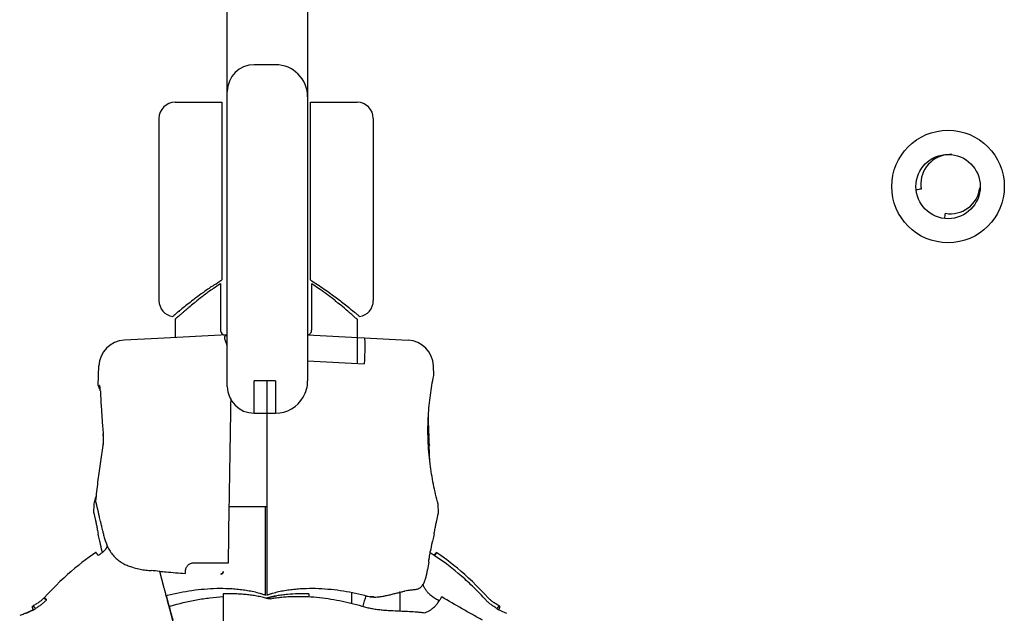
# Model space of a CAD drawing. Units: millimetres. Extents: x -6116 to 6469, y -2981 to 3269.
# Drawn here: x -469 to -285, y 99 to 210 of the extents above; entities that cross this region are included whole.
import ezdxf

# ---------------------------------------------------------------- set-up
doc = ezdxf.new("R2010")
doc.units = ezdxf.units.MM
doc.header["$LTSCALE"] = 23.1
doc.layers.add('E_JMA_0516_00_BL2', color=7, linetype='CONTINUOUS')

# ---------------------------------------------------------------- blocks, each defined once
blk = doc.blocks.new('E_JMA_0516_00_BL2', base_point=(-423.11, 140))
at = {"layer": 'E_JMA_0516_00_BL2', "color": 6, "linetype": 'Continuous'}
for p, q in [((-430.36, 141.55), (-430.36, 471.5)), ((-415.36, 470.5), (-415.36, 142.55)), ((-421.36, 201.55), (-425.36, 201.55)), ((-440.11, 194.55), (-431.36, 194.55)), ((-414.86, 194.55), (-406.11, 194.55)), ((-443.11, 191.55), (-443.11, 157.55)), ((-403.11, 191.55), (-403.11, 157.55)), ((-440.11, 154.09), (-440.11, 150.66)), ((-406.11, 154.09), (-406.11, 145.84)), ((-443.33, 150.49), (-449.59, 150.16)), ((-404.8, 150.59), (-396.63, 150.16)), ((-454.45, 141.73), (-454.33, 145.35)), ((-391.83, 143.55), (-391.89, 145.35)), ((-453.52, 132.56), (-453.51, 132.45)), ((-392.71, 132.45), (-392.7, 132.56)), ((-453.57, 130.72), (-453.58, 130.68)), ((-453.58, 130.68), (-453.58, 130.64)), ((-392.64, 130.64), (-392.65, 130.72)), ((-455.28, 117.96), (-455.23, 119.55)), ((-390.94, 117.96), (-390.99, 119.55)), ((-454.87, 110.53), (-455.51, 110.11)), ((-431.33, 106.61), (-431.36, 106.59)), ((-431.32, 106.62), (-431.34, 106.6)), ((-431.31, 106.62), (-431.33, 106.61)), ((-431.29, 106.64), (-431.32, 106.62)), ((-431.16, 106.79), (-431.18, 106.77)), ((-431.17, 106.79), (-431.18, 106.76)), ((-431.16, 106.81), (-431.17, 106.79)), ((-431.15, 106.82), (-431.16, 106.79)), ((-431.11, 107.02), (-431.11, 106.99)), ((-431.11, 107), (-431.11, 106.98)), ((-431.55, 106.53), (-431.58, 106.53)), ((-431.49, 106.54), (-431.52, 106.53))]:
    blk.add_line(p, q, dxfattribs=at)
at = {"layer": 'E_JMA_0516_00_BL2', "color": 7, "linetype": 'Continuous'}
for p, q in [((-431.36, 194.55), (-431.36, 161.39)), ((-414.86, 161.39), (-414.86, 194.55)), ((-433.35, 160.12), (-433.29, 160.16)), ((-431.62, 160.74), (-431.61, 160.75)), ((-431.61, 160.75), (-431.61, 152.05)), ((-431.37, 161.39), (-431.36, 161.39)), ((-414.86, 161.39), (-414.86, 161.39)), ((-414.61, 152.05), (-414.61, 160.75)), ((-435.08, 158.25), (-435.05, 158.27)), ((-437.9, 156.75), (-437.83, 156.81)), ((-408.95, 156.48), (-408.81, 156.36)), ((-405.82, 154.7), (-405.68, 154.58)), ((-440.11, 154.09), (-439.98, 154.19)), ((-406.26, 154.2), (-406.11, 154.09)), ((-430.36, 151.17), (-443.33, 150.49)), ((-430.58, 151.05), (-430.36, 151.05)), ((-415.36, 151.15), (-404.8, 150.59)), ((-415.36, 146.33), (-404.8, 145.77)), ((-391.83, 143.55), (-391.83, 143.55)), ((-425.36, 136.55), (-425.36, 142.55)), ((-421.36, 142.55), (-425.36, 142.55)), ((-423.01, 142.55), (-423.01, 102.58)), ((-421.36, 142.55), (-421.36, 136.55)), ((-425.36, 136.55), (-421.36, 136.55)), ((-392.72, 132.69), (-392.83, 135.89)), ((-453.47, 132.46), (-453.47, 132.47)), ((-392.75, 132.47), (-392.75, 132.46)), ((-392.54, 127.39), (-392.65, 130.51)), ((-455.22, 119.57), (-455.23, 119.55)), ((-390.99, 119.55), (-391, 119.56)), ((-430.05, 119.05), (-430.21, 108.57)), ((-423.01, 119.05), (-430.05, 119.05)), ((-423.21, 102.58), (-423.21, 119.05)), ((-454.46, 113.97), (-454.46, 113.96)), ((-430.21, 108.57), (-436.69, 108.57)), ((-391.67, 109.94), (-391.76, 110)), ((-442.21, 104.17), (-442.98, 107.03)), ((-438.2, 107.07), (-438.2, 106.63)), ((-398.16, 103.13), (-398.16, 99.65)), ((-393.82, 104.6), (-393.82, 104.61)), ((-415.11, 102.32), (-415.11, 102.31)), ((-390.8, 101.54), (-391.1, 101.69)), ((-390.79, 101.52), (-390.79, 101.52)), ((-390.34, 102.25), (-390.34, 102.25)), ((-441.23, 100.48), (-441.22, 100.48)), ((-431.11, 100.32), (-431.11, 97.75))]:
    blk.add_line(p, q, dxfattribs=at)
at = {"layer": 'E_JMA_0516_00_BL2', "color": 6, "linetype": 'Continuous'}
for points in [[(-381.61, 102.04), (-382.41, 102.9), (-383.16, 103.67), (-383.89, 104.41), (-384.61, 105.12), (-385.33, 105.79), (-386.03, 106.42), (-386.72, 107.03), (-387.4, 107.6), (-388.07, 108.15), (-388.74, 108.67), (-389.4, 109.17), (-390.06, 109.65), (-390.71, 110.11), (-391.35, 110.53)], [(-455.5, 110.11), (-456.16, 109.65), (-456.82, 109.17), (-457.48, 108.67), (-458.15, 108.15), (-458.82, 107.6), (-459.5, 107.03), (-460.19, 106.42), (-460.89, 105.79), (-461.61, 105.12), (-462.33, 104.41), (-463.06, 103.67), (-463.81, 102.9)], [(-431.34, 106.6), (-431.36, 106.59), (-431.39, 106.58)], [(-431.18, 106.77), (-431.19, 106.74), (-431.21, 106.72), (-431.23, 106.7), (-431.24, 106.68), (-431.27, 106.66), (-431.29, 106.64), (-431.31, 106.62)], [(-431.18, 106.76), (-431.2, 106.74), (-431.21, 106.72), (-431.23, 106.7), (-431.25, 106.68), (-431.27, 106.66), (-431.29, 106.64)], [(-431.11, 106.98), (-431.11, 106.96), (-431.12, 106.94), (-431.12, 106.91), (-431.13, 106.89), (-431.14, 106.86), (-431.14, 106.84), (-431.16, 106.81)], [(-431.11, 106.99), (-431.11, 106.98), (-431.11, 106.96), (-431.12, 106.94), (-431.12, 106.91), (-431.13, 106.89), (-431.13, 106.87), (-431.14, 106.84), (-431.15, 106.82)], [(-431.49, 106.54), (-431.52, 106.53), (-431.55, 106.53)], [(-431.36, 106.59), (-431.38, 106.58), (-431.41, 106.57), (-431.44, 106.56), (-431.46, 106.55), (-431.49, 106.54)], [(-431.39, 106.58), (-431.41, 106.57), (-431.44, 106.56), (-431.47, 106.55), (-431.49, 106.54)], [(-463.81, 102.9), (-464.6, 102.04), (-464.68, 101.96), (-464.76, 101.88), (-464.84, 101.8), (-464.94, 101.72), (-465.03, 101.64), (-465.13, 101.56), (-465.24, 101.47), (-465.35, 101.39), (-465.47, 101.3), (-465.6, 101.21), (-465.74, 101.11), (-465.88, 101.02), (-466.03, 100.92), (-466.19, 100.83), (-466.36, 100.73), (-466.53, 100.64), (-466.68, 100.56)], [(-379.54, 100.56), (-379.7, 100.64), (-379.88, 100.74), (-380.06, 100.85), (-380.22, 100.95), (-380.38, 101.05), (-380.53, 101.15), (-380.68, 101.25), (-380.81, 101.34), (-380.93, 101.43), (-381.05, 101.52), (-381.16, 101.61), (-381.26, 101.7), (-381.36, 101.79), (-381.45, 101.87), (-381.53, 101.95), (-381.61, 102.04)]]:
    blk.add_lwpolyline(points, dxfattribs=at)
at = {"layer": 'E_JMA_0516_00_BL2', "color": 7, "linetype": 'Continuous'}
for radius in [10.5, 6]:
    blk.add_circle((-295.83, 178.83), radius, dxfattribs=at)
at = {"layer": 'E_JMA_0516_00_BL2', "color": 6, "linetype": 'Continuous'}
for centre, radius, start, end in [((-425.36, 196.55), 5, 90, 180), ((-421.36, 195.55), 6, 0, 90), ((-440.11, 191.55), 3, 90, 180), ((-406.11, 191.55), 3, 0, 90), ((-406.11, 157.55), 3, 278.2132, 360), ((-449.33, 145.17), 5, 93, 178), ((-396.89, 145.17), 5, 2, 87), ((-453.45, 141.7), 1, 178, 231.8586), ((-425.36, 141.55), 5, 180, 270), ((-421.36, 142.55), 6, 329.8964, 360)]:
    blk.add_arc(centre, radius, start, end, dxfattribs=at)
at = {"layer": 'E_JMA_0516_00_BL2', "color": 7, "linetype": 'Continuous'}
for centre, radius, start, end in [((-295.38, 179.28), 5.53, 97.3261, 189.7655), ((-295.38, 179.26), 5.56, 87.6815, 91.8364), ((-298.62, 162.4), 16.1, 97.9042, 101.3293), ((-295.38, 179.28), 5.53, 260.2345, 352.6691), ((-312.26, 176.05), 16.1, 348.6707, 352.0958), ((-398.95, 109.34), 61.33, 124.1086, 126.0386), ((-386.55, 92.37), 82.35, 126.2282, 127.3797), ((-383.95, 92.6), 83.21, 127.916, 129.0086), ((-393.35, 101.59), 70.9, 126.0162, 126.1938), ((-395.73, 107.72), 64.05, 126.0886, 127.8738), ((-402.2, 116.47), 53.16, 125.8911, 126.0178), ((-442.35, 118.8), 50.29, 54.3014, 54.5111), ((-446.37, 113.24), 57.15, 52.5891, 54.2824), ((-452.52, 105.1), 67.36, 52.4314, 52.6412), ((-457.74, 98.33), 75.91, 51.211, 52.42), ((-440.11, 157.55), 3, 180, 261.7868), ((-361.3, 59.95), 123.45, 128.3577, 128.9031), ((-363.55, 67.75), 115.36, 129.891, 130.0914), ((-373.23, 75.03), 104.21, 127.5818, 128.3052), ((-370.51, 76.08), 104.51, 129.1767, 129.8952), ((-380.37, 84.26), 92.55, 127.3704, 127.5666), ((-377.79, 84.97), 93.02, 129.0002, 129.1612), ((-465.29, 88.86), 88.01, 51.0413, 51.2437), ((-471.07, 81.72), 97.2, 50.2754, 51.0363), ((-483.76, 66.44), 117.07, 49.5964, 50.189), ((-340.06, 33.86), 157.1, 129.3053, 129.5612), ((-444.58, 160.15), 7.53, 308.5569, 311.1185), ((-344.38, 45.24), 144.93, 130.8138, 131.0861), ((-348.97, 44.72), 143.04, 129.1359, 129.3003), ((-354.01, 50.92), 135.05, 128.9007, 129.135), ((-343.66, 44.41), 146.03, 130.6792, 130.8149), ((-351.41, 53.43), 134.14, 130.4289, 130.6787), ((-357.73, 60.85), 124.39, 130.0954, 130.4278), ((-492.77, 55.81), 131, 49.3678, 49.6069), ((-498.99, 48.56), 140.55, 49.1893, 49.3688), ((-503.3, 43.56), 147.16, 48.9156, 49.1909), ((-502.55, 38.26), 151.4, 50.4341, 50.686), ((-401.58, 160.22), 7.63, 228.9012, 231.4359), ((-400.58, 160.7), 7.96, 226.0364, 228.2805), ((-400.72, 160.54), 7.75, 228.2881, 228.9281), ((-444.2, 159.67), 6.92, 307.584, 308.5686), ((-401.85, 159.89), 7.2, 231.4541, 232.2636), ((-430.64, 152.05), 0.974, 180.0229, 200.1687), ((-430.62, 152.06), 0.991, 200.1959, 218.8877), ((-430.58, 152.1), 1.04, 243.4303, 247.7241), ((-430.58, 152.11), 1.06, 264.7692, 270.0153), ((-415.64, 152.1), 1.05, 285.3526, 292.2712), ((-415.64, 152.1), 1.04, 292.2781, 296.3959), ((-415.6, 152.06), 0.989, 321.4134, 344.1946), ((-415.59, 152.05), 0.975, 344.2589, 359.9738), ((-453.21, 141.7), 1.01, 178.0678, 200.582), ((-453.23, 141.69), 0.995, 200.6365, 207.3518), ((-453.22, 141.69), 1, 207.3462, 208.4529), ((-458.99, 140.71), 4.93, 6.3649, 6.7356), ((-459.9, 140.61), 5.84, 5.2086, 6.3325), ((-461.86, 140.44), 7.81, 3.5596, 5.1515), ((-463.77, 140.32), 9.72, 2.3991, 3.5541), ((-309.44, 146.8), 144.74, 182.4064, 183.472), ((-309.84, 146.78), 144.34, 183.472, 184.0439), ((-421.36, 142.55), 6, 270, 329.8964), ((-310.22, 146.75), 143.96, 184.0439, 184.5394), ((-311, 146.69), 143.19, 184.5385, 185.6095), ((-453.27, 132.59), 0.252, 179.0208, 185.4007), ((-453.25, 132.48), 0.254, 175.3899, 185.5407), ((-453.21, 132.47), 0.303, 156.892, 162.6386), ((-453.25, 132.59), 0.272, 200.3076, 205.7128), ((-459.82, 131.89), 6.37, 5.1829, 6.2795), ((-453.24, 132.6), 0.28, 205.6923, 206.4662), ((-453.23, 132.6), 0.29, 206.4812, 209.7348), ((-460.1, 131.87), 6.65, 4.2841, 5.159), ((-460.27, 131.85), 6.82, 2.0649, 4.2806), ((-385.97, 131.85), 6.81, 175.7169, 177.9379), ((-386.16, 131.87), 6.61, 174.8382, 175.7176), ((-386.47, 131.9), 6.3, 173.714, 174.8221), ((-393.01, 132.47), 0.303, 17.3617, 23.1086), ((-392.99, 132.6), 0.29, 330.2652, 333.5191), ((-392.97, 132.59), 0.272, 334.2872, 339.6924), ((-392.98, 132.6), 0.28, 333.5342, 334.3077), ((-392.97, 132.48), 0.254, 354.4593, 4.6101), ((-392.95, 132.59), 0.252, 354.5993, 0.9792), ((-314.16, 106.87), 141.4, 170.3777, 171.7735), ((-453.34, 130.6), 0.251, 170.639, 182.4321), ((-453.34, 130.6), 0.249, 158.9156, 170.5393), ((-453.33, 130.59), 0.261, 152.0281, 158.9033), ((-453.32, 130.68), 0.248, 170.467, 178.1142), ((-453.32, 130.59), 0.27, 150.9821, 152.0556), ((-460.07, 131.77), 6.62, 349.7476, 350.8084), ((-453.26, 130.69), 0.313, 198.7985, 199.075), ((-453.31, 130.58), 0.282, 146.6116, 150.9556), ((-460.27, 131.8), 6.82, 350.8018, 350.9714), ((-460.35, 131.81), 6.9, 350.9718, 351.6267), ((-460.47, 131.83), 7.03, 351.6268, 353.7597), ((-460.61, 131.84), 7.16, 353.7661, 356.0472), ((-460.66, 131.85), 7.21, 356.0351, 357.873), ((-460.32, 131.85), 6.87, 1.5715, 2.0636), ((-460.6, 131.84), 7.16, 357.887, 1.5604), ((-385.9, 131.85), 6.87, 177.9371, 178.4294), ((-385.62, 131.84), 7.15, 178.4376, 182.1155), ((-385.61, 131.85), 7.16, 182.1207, 183.9722), ((-385.55, 131.85), 7.22, 183.9628, 186.225), ((-385.75, 131.83), 7.02, 186.2389, 188.369), ((-385.85, 131.81), 6.92, 188.3701, 189.024), ((-385.94, 131.8), 6.83, 189.0254, 189.1961), ((-392.91, 130.58), 0.282, 29.0444, 33.3884), ((-386.08, 131.78), 6.69, 189.1942, 190.2454), ((-392.9, 130.59), 0.27, 27.9446, 29.0179), ((-392.89, 130.59), 0.261, 21.0967, 27.9721), ((-392.96, 130.69), 0.313, 340.9252, 341.2017), ((-392.9, 130.68), 0.248, 1.8858, 9.533), ((-392.88, 130.6), 0.249, 9.4607, 21.0844), ((-392.88, 130.6), 0.251, 357.5679, 9.361), ((-312.44, 106.62), 143.14, 171.7731, 172.4773), ((-311.44, 106.49), 144.15, 172.4776, 173.1592), ((-309.87, 106.31), 145.73, 173.1609, 174.5372), ((-512.32, 135.12), 59.18, 344.7623, 346.2219), ((-513.19, 104.63), 60.3, 14.2235, 14.9435), ((-512.42, 104.83), 59.5, 13.9729, 14.22), ((-510.72, 105.26), 57.74, 13.3406, 13.9731), ((-510.02, 105.42), 57.03, 13.0046, 13.3387), ((-510.12, 105.4), 57.13, 12.338, 13.0045), ((-510.27, 105.37), 57.28, 12.03, 12.3383), ((-509.57, 105.51), 56.57, 11.0546, 12.0309), ((-513.85, 99.11), 61.22, 13.0063, 14.0343), ((-404.57, 126.94), 50.6, 193.0164, 193.5592), ((-372.95, 134.53), 83.12, 193.538, 193.8573), ((-332.53, 99.15), 61.05, 165.9591, 166.9956), ((-513.38, 99.22), 60.74, 12.5831, 13.0052), ((-514.38, 99.01), 61.76, 10.9287, 12.5799), ((-331.61, 98.96), 62, 167.4229, 169.0677), ((-332.77, 99.21), 60.81, 166.9956, 167.4173), ((-374.19, 121.96), 80.34, 188.0441, 188.1797), ((-454.15, 112.11), 1.41, 342.03, 348.6483), ((-445.14, 115.24), 8.38, 204.1544, 205.8961), ((-514.31, 128.07), 123.06, 351.3713, 351.8904), ((-469.63, 99.51), 18.44, 34.6613, 34.9252), ((-446.71, 114.32), 6.56, 220.7034, 228.0952), ((-446.57, 114.46), 6.76, 228.0967, 235.831), ((-123.69, 67.16), 272.28, 171.2127, 171.5097), ((-445.23, 117.05), 9.69, 247.9341, 250.6563), ((-437.59, 189.76), 82.89, 265.0417, 265.1673), ((-496.4, -504.87), 614.23, 85.01058, 85.15983), ((-431.6, 107.03), 0.498, 273.5737, 330.3628), ((-431.6, 107.01), 0.496, 297.5603, 305.8367), ((-431.6, 107.01), 0.491, 300.6856, 303.3578), ((-431.59, 107.02), 0.486, 301.7244, 302.4567), ((-431.59, 107.02), 0.488, 300.5551, 301.3962), ((-431.59, 107.02), 0.487, 301.3965, 301.7243), ((-431.59, 107.02), 0.487, 302.4569, 303.4704), ((-431.6, 107.02), 0.497, 303.5271, 328.2312), ((-431.6, 107.01), 0.495, 306.9303, 328.0921), ((-431.6, 107.01), 0.494, 305.8583, 306.9302), ((-431.59, 107), 0.482, 329.4109, 331.8173), ((-431.59, 107.02), 0.492, 328.2445, 329.2721), ((-431.6, 107.01), 0.485, 328.158, 329.4109), ((-431.61, 107.03), 0.508, 331.3436, 356.9304), ((-431.59, 107.02), 0.492, 329.9497, 333.167), ((-431.6, 107.02), 0.489, 330.4157, 331.2686), ((-431.6, 107.01), 0.486, 332.5176, 333.437), ((-431.59, 107.02), 0.491, 329.2722, 329.9459), ((-431.6, 107), 0.484, 331.8182, 332.5174), ((-431.61, 107.03), 0.511, 334.2571, 354.5961), ((-431.6, 107.02), 0.497, 333.1645, 334.2202), ((-431.58, 107.02), 0.472, 359.1186, 359.9995), ((-431.59, 107.03), 0.485, 357.4895, 359.7349), ((-431.59, 107.03), 0.493, 354.8792, 357.4887), ((-431.6, 107.03), 0.498, 354.638, 354.8828), ((-431.6, 107), 0.476, 272.9997, 273.57), ((-431.61, 107), 0.486, 273.8045, 274.8471), ((-431.61, 107.01), 0.499, 274.8673, 280.9115), ((-431.61, 107.03), 0.51, 277.458, 300.6278), ((-431.61, 107.02), 0.508, 280.8949, 281.4686), ((-431.61, 107.03), 0.515, 281.4963, 296.3579), ((-431.61, 107.02), 0.505, 296.3926, 297.5704), ((-560.63, 101.12), 153.54, 359.978, 0.7425), ((-383.7, 45.07), 59.84, 103.9813, 104.1057), ((-392.59, 82.36), 21.5, 101.0755, 102.408), ((-395.31, 105.24), 1.57, 296.45, 302.1991), ((-396.35, 106.17), 2.98, 326.7607, 328.2055), ((-468.33, 105.62), 5.75, 316.6794, 317.432), ((-443.23, 107.23), 4.97, 287.2204, 290.33), ((-423.47, 103.29), 1.35, 285.7165, 287.3045), ((-898.82, 234.92), 511.79, 344.7746, 345.0089), ((-397.37, 105.98), 7.95, 322.5047, 325.8434), ((-474.07, 113.01), 15.14, 299.743, 301.3775), ((-445.85, 116.71), 16.88, 285.9326, 286.7017), ((-394.7, 103.33), 4.16, 285.1906, 298.6603), ((-395.42, 104.3), 5.37, 311.6942, 315.5443), ((-372.01, 113.24), 15.41, 238.6384, 240.244), ((-477.07, 121.14), 23.74, 292.4888, 292.6819), ((-369.22, 120.95), 23.53, 247.2832, 247.4786)]:
    blk.add_arc(centre, radius, start, end, dxfattribs=at)
for points, knots in [([(-433.36, 159.54), (-433.22, 159.64), (-432.65, 160.05), (-432.06, 160.45), (-431.62, 160.74)], [0, 0, 0, 0, 0.244864, 1, 1, 1, 1]), ([(-433.29, 160.16), (-433.14, 160.26), (-432.5, 160.68), (-431.86, 161.09), (-431.37, 161.39)], [0, 0, 0, 0, 0.244963, 1, 1, 1, 1]), ([(-414.86, 161.39), (-414.41, 161.12), (-413.53, 160.57), (-412.27, 159.72), (-411.09, 158.87), (-409.69, 157.83), (-408.21, 156.68), (-407.1, 155.78), (-406.62, 155.39)], [0, 0, 0, 0, 0.155172, 0.304505, 0.446924, 0.581123, 0.818285, 1, 1, 1, 1]), ([(-414.61, 160.75), (-414.48, 160.67), (-413.99, 160.34), (-413.51, 160.01), (-413.15, 159.75)], [0, 0, 0, 0, 0.254028, 1, 1, 1, 1]), ([(-440.54, 154.58), (-440.54, 154.58), (-440.54, 154.58), (-440.54, 154.58), (-440.54, 154.58), (-440.54, 154.59), (-440.53, 154.59), (-440.53, 154.59), (-440.53, 154.59), (-440.52, 154.6), (-440.52, 154.6), (-440.51, 154.61), (-440.5, 154.62), (-440.48, 154.64), (-440.45, 154.65), (-440.43, 154.68), (-440.4, 154.7), (-440.36, 154.74), (-440.29, 154.8), (-440.2, 154.88), (-440.14, 154.94), (-440.11, 154.97)], [0, 0, 0, 0, 0.000239, 0.000955, 0.002149, 0.00382, 0.008598, 0.015291, 0.023903, 0.034436, 0.046893, 0.061276, 0.095835, 0.138135, 0.188217, 0.246143, 0.311979, 0.38579, 0.557605, 0.762144, 1, 1, 1, 1]), ([(-431.39, 151.44), (-431.35, 151.38), (-431.24, 151.28), (-431.12, 151.2), (-431.05, 151.16)], [0, 0, 0, 0, 0.505466, 1, 1, 1, 1]), ([(-430.68, 151.07), (-430.7, 151.05), (-430.75, 151.02), (-430.8, 150.95), (-430.85, 150.87), (-430.87, 150.79), (-430.88, 150.69), (-430.88, 150.58), (-430.87, 150.47), (-430.84, 150.29), (-430.77, 150.06), (-430.66, 149.75), (-430.52, 149.43), (-430.42, 149.2), (-430.36, 149.09)], [0, 0, 0, 0, 0.040566, 0.079885, 0.119773, 0.161852, 0.207349, 0.257062, 0.311426, 0.370609, 0.503222, 0.653706, 0.820016, 1, 1, 1, 1]), ([(-430.36, 151.17), (-430.42, 151.16), (-430.53, 151.14), (-430.64, 151.1), (-430.68, 151.07)], [0, 0, 0, 0, 0.54057, 1, 1, 1, 1]), ([(-415.17, 151.16), (-415.11, 151.2), (-414.98, 151.28), (-414.87, 151.38), (-414.83, 151.44)], [0, 0, 0, 0, 0.494418, 1, 1, 1, 1]), ([(-404.8, 150.59), (-404.79, 150.59), (-404.79, 150.59), (-404.78, 150.58), (-404.77, 150.56), (-404.76, 150.54), (-404.75, 150.5), (-404.75, 150.44), (-404.74, 150.38), (-404.73, 150.31), (-404.72, 150.19), (-404.71, 150.01), (-404.7, 149.77), (-404.7, 149.49), (-404.7, 149.18), (-404.7, 148.83), (-404.71, 148.31), (-404.72, 147.6), (-404.76, 146.71), (-404.78, 146.09), (-404.8, 145.77)], [0, 0, 0, 0, 0.002762, 0.004702, 0.007125, 0.013549, 0.022174, 0.033039, 0.046155, 0.061517, 0.0791, 0.120749, 0.170731, 0.228654, 0.293985, 0.366089, 0.444325, 0.616373, 0.804076, 1, 1, 1, 1]), ([(-391, 119.56), (-391.33, 120.79), (-391.93, 123.28), (-392.47, 126.54), (-392.76, 129.32), (-392.89, 131.59), (-392.92, 133.85), (-392.82, 136.63), (-392.51, 139.87), (-392.08, 142.34), (-391.83, 143.55)], [0, 0, 0, 0, 0.157328, 0.317176, 0.408546, 0.50334, 0.598078, 0.689235, 0.847816, 1, 1, 1, 1]), ([(-454.17, 141.66), (-454.18, 141.67), (-454.18, 141.69), (-454.2, 141.71), (-454.21, 141.73), (-454.22, 141.73)], [0, 0, 0, 0, 0.367948, 0.650886, 1, 1, 1, 1]), ([(-454.15, 141.59), (-454.15, 141.59), (-454.16, 141.62), (-454.17, 141.64), (-454.17, 141.66)], [0, 0, 0, 0, 0.278878, 1, 1, 1, 1]), ([(-454.13, 141.46), (-454.13, 141.47), (-454.13, 141.51), (-454.14, 141.56), (-454.15, 141.59)], [0, 0, 0, 0, 0.277425, 1, 1, 1, 1]), ([(-454.1, 141.28), (-454.1, 141.3), (-454.11, 141.36), (-454.12, 141.41), (-454.13, 141.46)], [0, 0, 0, 0, 0.270154, 1, 1, 1, 1]), ([(-453.52, 132.59), (-453.52, 132.6), (-453.52, 132.64), (-453.51, 132.67), (-453.5, 132.69)], [0, 0, 0, 0, 0.243932, 1, 1, 1, 1]), ([(-453.5, 132.5), (-453.5, 132.5), (-453.51, 132.53), (-453.52, 132.55), (-453.52, 132.56)], [0, 0, 0, 0, 0.253039, 1, 1, 1, 1]), ([(-453.51, 132.5), (-453.51, 132.5), (-453.5, 132.52), (-453.5, 132.54), (-453.5, 132.56)], [0, 0, 0, 0, 0.24632, 1, 1, 1, 1]), ([(-453.48, 132.35), (-453.48, 132.37), (-453.5, 132.4), (-453.51, 132.44), (-453.51, 132.45)], [0, 0, 0, 0, 0.507831, 1, 1, 1, 1]), ([(-392.75, 132.35), (-392.74, 132.37), (-392.72, 132.4), (-392.71, 132.44), (-392.71, 132.45)], [0, 0, 0, 0, 0.507831, 1, 1, 1, 1]), ([(-392.7, 132.59), (-392.7, 132.6), (-392.7, 132.64), (-392.71, 132.67), (-392.72, 132.69)], [0, 0, 0, 0, 0.243932, 1, 1, 1, 1]), ([(-392.71, 132.5), (-392.71, 132.5), (-392.72, 132.52), (-392.72, 132.54), (-392.72, 132.56)], [0, 0, 0, 0, 0.24632, 1, 1, 1, 1]), ([(-392.71, 132.5), (-392.71, 132.5), (-392.72, 132.52), (-392.72, 132.54), (-392.72, 132.56)], [0, 0, 0, 0, 0.24632, 1, 1, 1, 1]), ([(-392.72, 132.5), (-392.72, 132.5), (-392.71, 132.53), (-392.7, 132.55), (-392.7, 132.56)], [0, 0, 0, 0, 0.253039, 1, 1, 1, 1]), ([(-453.59, 130.59), (-453.59, 130.58), (-453.58, 130.55), (-453.58, 130.53), (-453.57, 130.51)], [0, 0, 0, 0, 0.244215, 1, 1, 1, 1]), ([(-453.53, 130.82), (-453.54, 130.8), (-453.56, 130.77), (-453.57, 130.74), (-453.57, 130.72)], [0, 0, 0, 0, 0.507788, 1, 1, 1, 1]), ([(-453.57, 130.69), (-453.57, 130.68), (-453.57, 130.67), (-453.57, 130.65), (-453.57, 130.64)], [0, 0, 0, 0, 0.247755, 1, 1, 1, 1]), ([(-453.57, 130.69), (-453.57, 130.68), (-453.57, 130.67), (-453.57, 130.65), (-453.57, 130.64)], [0, 0, 0, 0, 0.247755, 1, 1, 1, 1]), ([(-453.57, 130.64), (-453.57, 130.64), (-453.57, 130.62), (-453.56, 130.6), (-453.56, 130.59)], [0, 0, 0, 0, 0.24545, 1, 1, 1, 1]), ([(-453.57, 130.64), (-453.57, 130.64), (-453.57, 130.62), (-453.56, 130.6), (-453.56, 130.59)], [0, 0, 0, 0, 0.24545, 1, 1, 1, 1]), ([(-392.69, 130.82), (-392.68, 130.8), (-392.66, 130.77), (-392.65, 130.74), (-392.65, 130.72)], [0, 0, 0, 0, 0.507788, 1, 1, 1, 1]), ([(-392.65, 130.64), (-392.65, 130.64), (-392.65, 130.62), (-392.66, 130.6), (-392.66, 130.59)], [0, 0, 0, 0, 0.24545, 1, 1, 1, 1]), ([(-392.65, 130.69), (-392.65, 130.68), (-392.65, 130.67), (-392.65, 130.65), (-392.65, 130.64)], [0, 0, 0, 0, 0.247755, 1, 1, 1, 1]), ([(-392.63, 130.59), (-392.63, 130.58), (-392.64, 130.55), (-392.64, 130.53), (-392.65, 130.51)], [0, 0, 0, 0, 0.244215, 1, 1, 1, 1]), ([(-455.28, 117.96), (-455.28, 117.97), (-455.28, 117.96), (-455.28, 117.96), (-455.28, 117.95), (-455.28, 117.95), (-455.28, 117.94), (-455.27, 117.92), (-455.27, 117.9), (-455.26, 117.86), (-455.25, 117.82), (-455.23, 117.76), (-455.22, 117.7), (-455.2, 117.63), (-455.18, 117.52), (-455.14, 117.37), (-455.09, 117.16), (-455.04, 116.91), (-454.98, 116.64), (-454.91, 116.34), (-454.84, 116.01), (-454.74, 115.51), (-454.61, 114.83), (-454.51, 114.27), (-454.46, 113.97)], [0, 0, 0, 0, 0.000254, 0.001024, 0.002309, 0.00411, 0.006428, 0.009263, 0.016482, 0.025769, 0.037119, 0.050528, 0.065991, 0.083498, 0.103036, 0.148145, 0.201174, 0.261947, 0.330259, 0.405891, 0.488617, 0.578201, 0.776921, 1, 1, 1, 1]), ([(-391.76, 113.97), (-391.71, 114.27), (-391.61, 114.83), (-391.48, 115.51), (-391.38, 116.01), (-391.31, 116.34), (-391.24, 116.64), (-391.18, 116.91), (-391.13, 117.15), (-391.08, 117.37), (-391.04, 117.52), (-391.02, 117.63), (-391, 117.7), (-390.99, 117.76), (-390.97, 117.81), (-390.96, 117.86), (-390.95, 117.9), (-390.95, 117.92), (-390.94, 117.94), (-390.94, 117.95), (-390.94, 117.96), (-390.94, 117.96), (-390.94, 117.96), (-390.94, 117.96), (-390.94, 117.96)], [0, 0, 0, 0, 0.223044, 0.421737, 0.51131, 0.594028, 0.669655, 0.737964, 0.798737, 0.851769, 0.896884, 0.916426, 0.933937, 0.949406, 0.962822, 0.97418, 0.983475, 0.990704, 0.993544, 0.995867, 0.997673, 0.998964, 0.99974, 1, 1, 1, 1]), ([(-454.05, 116.36), (-454.04, 116.29), (-453.98, 116.02), (-453.92, 115.75), (-453.87, 115.54)], [0, 0, 0, 0, 0.243603, 1, 1, 1, 1]), ([(-453.65, 114.63), (-453.63, 114.54), (-453.55, 114.2), (-453.46, 113.86), (-453.4, 113.6)], [0, 0, 0, 0, 0.244975, 1, 1, 1, 1]), ([(-453.4, 113.6), (-453.36, 113.45), (-453.2, 112.84), (-452.99, 112.24), (-452.79, 111.81)], [0, 0, 0, 0, 0.256053, 1, 1, 1, 1]), ([(-454.85, 110.52), (-454.86, 110.52), (-454.86, 110.53), (-454.87, 110.53), (-454.87, 110.53), (-454.87, 110.53)], [0, 0, 0, 0, 0.692064, 0.885563, 1, 1, 1, 1]), ([(-454.51, 110.07), (-454.55, 110.12), (-454.62, 110.22), (-454.71, 110.34), (-454.76, 110.41), (-454.8, 110.46), (-454.83, 110.49), (-454.84, 110.51), (-454.85, 110.52)], [0, 0, 0, 0, 0.355791, 0.648986, 0.767542, 0.866063, 0.943783, 1, 1, 1, 1]), ([(-453.64, 110.57), (-453.77, 110.47), (-454.04, 110.27), (-454.32, 110.09), (-454.46, 110)], [0, 0, 0, 0, 0.499435, 1, 1, 1, 1]), ([(-453.36, 110.84), (-453.38, 110.82), (-453.47, 110.72), (-453.57, 110.64), (-453.64, 110.57)], [0, 0, 0, 0, 0.249302, 1, 1, 1, 1]), ([(-453.12, 111.11), (-453.14, 111.09), (-453.21, 110.99), (-453.29, 110.9), (-453.36, 110.84)], [0, 0, 0, 0, 0.248681, 1, 1, 1, 1]), ([(-453.02, 111.25), (-453.02, 111.24), (-453.06, 111.19), (-453.09, 111.15), (-453.12, 111.11)], [0, 0, 0, 0, 0.248998, 1, 1, 1, 1]), ([(-452.93, 111.39), (-452.94, 111.38), (-452.96, 111.33), (-452.99, 111.29), (-453.02, 111.25)], [0, 0, 0, 0, 0.248771, 1, 1, 1, 1]), ([(-452.81, 111.67), (-452.82, 111.65), (-452.85, 111.55), (-452.89, 111.46), (-452.93, 111.39)], [0, 0, 0, 0, 0.246894, 1, 1, 1, 1]), ([(-452.69, 111.58), (-452.55, 111.3), (-452.25, 110.76), (-451.88, 110.27), (-451.68, 110.04)], [0, 0, 0, 0, 0.503954, 1, 1, 1, 1]), ([(-391.76, 110), (-391.88, 110.08), (-392.14, 110.25), (-392.39, 110.43), (-392.51, 110.52)], [0, 0, 0, 0, 0.500446, 1, 1, 1, 1]), ([(-391.76, 110), (-391.73, 110.04), (-391.68, 110.11), (-391.6, 110.22), (-391.53, 110.31), (-391.47, 110.39), (-391.43, 110.45), (-391.39, 110.49), (-391.37, 110.51), (-391.36, 110.52), (-391.36, 110.53), (-391.35, 110.53), (-391.35, 110.53), (-391.35, 110.53)], [0, 0, 0, 0, 0.214523, 0.409967, 0.582204, 0.727286, 0.842794, 0.927167, 0.957243, 0.979101, 0.987007, 0.992984, 1, 1, 1, 1]), ([(-391.35, 110.53), (-391.35, 110.53), (-391.34, 110.53), (-391.35, 110.52), (-391.35, 110.51), (-391.35, 110.5), (-391.36, 110.48), (-391.37, 110.46), (-391.39, 110.42), (-391.42, 110.36), (-391.47, 110.27), (-391.53, 110.18), (-391.6, 110.06), (-391.65, 109.99), (-391.67, 109.94)], [0, 0, 0, 0, 0.007035, 0.01302, 0.02093, 0.042783, 0.072864, 0.111149, 0.157429, 0.273014, 0.417636, 0.589088, 0.784314, 1, 1, 1, 1]), ([(-450.37, 108.87), (-450.14, 108.71), (-449.65, 108.42), (-449.14, 108.18), (-448.87, 108.08)], [0, 0, 0, 0, 0.491591, 1, 1, 1, 1]), ([(-436.69, 108.57), (-436.79, 108.57), (-436.99, 108.55), (-437.27, 108.47), (-437.53, 108.33), (-437.76, 108.14), (-437.95, 107.91), (-438.1, 107.65), (-438.18, 107.37), (-438.2, 107.17), (-438.2, 107.07)], [0, 0, 0, 0, 0.124167, 0.248549, 0.373117, 0.498018, 0.623242, 0.748735, 0.874374, 1, 1, 1, 1]), ([(-392.77, 108.76), (-392.76, 108.83), (-392.72, 109.12), (-392.68, 109.4), (-392.64, 109.61)], [0, 0, 0, 0, 0.252134, 1, 1, 1, 1]), ([(-382.13, 101.73), (-382.84, 102.5), (-384.3, 104.02), (-387.39, 106.88), (-389.9, 108.81), (-391.67, 109.94)], [0, 0, 0, 0, 0.250086, 0.500163, 1, 1, 1, 1]), ([(-448.44, 107.91), (-448.31, 107.87), (-447.8, 107.7), (-447.28, 107.57), (-446.88, 107.49)], [0, 0, 0, 0, 0.24404, 1, 1, 1, 1]), ([(-446.88, 107.49), (-446.54, 107.41), (-445.83, 107.29), (-445.11, 107.21), (-444.75, 107.18)], [0, 0, 0, 0, 0.492655, 1, 1, 1, 1]), ([(-442.98, 107.03), (-442.58, 107), (-440.99, 106.86), (-439.4, 106.72), (-438.2, 106.63)], [0, 0, 0, 0, 0.24873, 1, 1, 1, 1]), ([(-431.57, 106.53), (-431.53, 106.53), (-431.45, 106.54), (-431.38, 106.58), (-431.34, 106.6)], [0, 0, 0, 0, 0.49824, 1, 1, 1, 1]), ([(-431.17, 106.78), (-431.19, 106.74), (-431.24, 106.68), (-431.3, 106.62), (-431.33, 106.6)], [0, 0, 0, 0, 0.499586, 1, 1, 1, 1]), ([(-431.11, 107.01), (-431.11, 106.97), (-431.12, 106.89), (-431.15, 106.81), (-431.17, 106.78)], [0, 0, 0, 0, 0.498375, 1, 1, 1, 1]), ([(-431.16, 106.79), (-431.15, 106.81), (-431.12, 106.87), (-431.11, 106.95), (-431.11, 107.01)], [0, 0, 0, 0, 0.251983, 1, 1, 1, 1]), ([(-431.11, 107.02), (-431.1, 107.02), (-431.1, 107.03), (-431.1, 107.03), (-431.1, 107.03)], [0, 0, 0, 0, 0.729588, 1, 1, 1, 1]), ([(-431.11, 107.02), (-431.11, 107.02), (-431.11, 107.03), (-431.11, 107.03), (-431.1, 107.03)], [0, 0, 0, 0, 0.495033, 1, 1, 1, 1]), ([(-431.11, 107.01), (-431.11, 107.01), (-431.11, 107.02), (-431.11, 107.02), (-431.11, 107.02)], [0, 0, 0, 0, 0.600881, 1, 1, 1, 1]), ([(-431.11, 107.02), (-431.11, 107.02), (-431.11, 107.02), (-431.11, 107.02), (-431.11, 107.02)], [0, 0, 0, 0, 0.311051, 1, 1, 1, 1]), ([(-393.26, 105.99), (-393.2, 106.22), (-393.1, 106.67), (-393.02, 107.13), (-392.99, 107.36)], [0, 0, 0, 0, 0.491871, 1, 1, 1, 1]), ([(-431.58, 106.52), (-431.58, 106.52), (-431.58, 106.53), (-431.57, 106.53), (-431.57, 106.53)], [0, 0, 0, 0, 0.510036, 1, 1, 1, 1]), ([(-431.58, 106.52), (-431.58, 106.52), (-431.58, 106.52), (-431.58, 106.52), (-431.58, 106.53)], [0, 0, 0, 0, 0.320374, 1, 1, 1, 1]), ([(-431.58, 106.53), (-431.58, 106.53), (-431.58, 106.53), (-431.58, 106.53), (-431.58, 106.53)], [0, 0, 0, 0, 0.475211, 1, 1, 1, 1]), ([(-431.58, 106.52), (-431.58, 106.52), (-431.58, 106.52), (-431.58, 106.52), (-431.58, 106.52)], [0, 0, 0, 0, 0.284021, 1, 1, 1, 1]), ([(-393.61, 104.99), (-393.63, 104.95), (-393.69, 104.82), (-393.76, 104.7), (-393.82, 104.61)], [0, 0, 0, 0, 0.25515, 1, 1, 1, 1]), ([(-393.61, 104.99), (-393.59, 105.03), (-393.51, 105.22), (-393.44, 105.41), (-393.39, 105.56)], [0, 0, 0, 0, 0.244254, 1, 1, 1, 1]), ([(-393.39, 105.56), (-393.38, 105.59), (-393.33, 105.74), (-393.29, 105.88), (-393.26, 105.99)], [0, 0, 0, 0, 0.246753, 1, 1, 1, 1]), ([(-440.5, 97.81), (-440.59, 98.13), (-440.77, 98.77), (-441.02, 99.72), (-441.27, 100.63), (-441.46, 101.35), (-441.6, 101.91), (-441.71, 102.29), (-441.8, 102.66), (-441.89, 103.01), (-441.98, 103.34), (-442.07, 103.64), (-442.14, 103.91), (-442.19, 104.09), (-442.21, 104.17)], [0, 0, 0, 0, 0.1528, 0.30228, 0.445814, 0.581169, 0.645095, 0.706156, 0.76409, 0.818706, 0.869837, 0.917309, 0.960816, 1, 1, 1, 1]), ([(-441.5, 102.56), (-440, 102.95), (-437.73, 103.41), (-434.65, 103.76), (-432.34, 103.89), (-430.41, 103.87), (-428.86, 103.77), (-427.71, 103.65), (-426.56, 103.49), (-425.43, 103.26), (-424.49, 103.02), (-423.76, 102.79), (-423.39, 102.65), (-423.21, 102.58)], [0, 0, 0, 0, 0.250026, 0.375061, 0.500078, 0.625075, 0.687576, 0.750071, 0.812562, 0.875046, 0.937522, 0.968762, 1, 1, 1, 1]), ([(-423.01, 102.58), (-422.83, 102.65), (-422.46, 102.79), (-421.73, 103.02), (-420.79, 103.26), (-419.66, 103.49), (-418.51, 103.65), (-417.36, 103.77), (-415.81, 103.87), (-413.88, 103.89), (-411.57, 103.76), (-408.49, 103.41), (-406.22, 102.95), (-404.72, 102.56)], [0, 0, 0, 0, 0.031238, 0.062477, 0.124953, 0.187437, 0.249928, 0.312424, 0.374925, 0.499922, 0.624939, 0.749974, 1, 1, 1, 1]), ([(-404.72, 102.56), (-404.58, 102.51), (-404.31, 102.43), (-403.89, 102.33), (-403.46, 102.27), (-403.03, 102.24), (-402.61, 102.24), (-402.18, 102.27), (-401.77, 102.32), (-401.22, 102.4), (-400.56, 102.54), (-399.78, 102.72), (-399.02, 102.92), (-398.53, 103.04), (-398.28, 103.1)], [0, 0, 0, 0, 0.065978, 0.131893, 0.197528, 0.262811, 0.327722, 0.392135, 0.456018, 0.519366, 0.644161, 0.766148, 0.884922, 1, 1, 1, 1]), ([(-398.16, 103.14), (-398.08, 103.16), (-397.76, 103.23), (-397.45, 103.31), (-397.21, 103.36)], [0, 0, 0, 0, 0.255351, 1, 1, 1, 1]), ([(-396.72, 103.46), (-396.47, 103.51), (-395.99, 103.59), (-395.49, 103.65), (-395.26, 103.66)], [0, 0, 0, 0, 0.518618, 1, 1, 1, 1]), ([(-395.26, 103.66), (-395.15, 103.67), (-394.92, 103.71), (-394.71, 103.78), (-394.61, 103.83)], [0, 0, 0, 0, 0.504279, 1, 1, 1, 1]), ([(-394.48, 103.91), (-394.4, 103.96), (-394.25, 104.07), (-394.12, 104.2), (-394.06, 104.27)], [0, 0, 0, 0, 0.491538, 1, 1, 1, 1]), ([(-394.06, 104.27), (-394.04, 104.29), (-393.97, 104.38), (-393.91, 104.47), (-393.86, 104.54)], [0, 0, 0, 0, 0.245429, 1, 1, 1, 1]), ([(-392.53, 102.66), (-392.67, 102.8), (-392.95, 103.08), (-393.31, 103.56), (-393.62, 104.08), (-393.77, 104.44), (-393.84, 104.63)], [0, 0, 0, 0, 0.249346, 0.498974, 0.749148, 1, 1, 1, 1]), ([(-464.14, 101.68), (-464.29, 101.52), (-464.61, 101.22), (-465.11, 100.81), (-465.64, 100.43), (-466, 100.19), (-466.19, 100.08)], [0, 0, 0, 0, 0.251266, 0.501889, 0.751482, 1, 1, 1, 1]), ([(-464.55, 102.1), (-464.55, 102.1), (-464.55, 102.09), (-464.54, 102.09), (-464.54, 102.08), (-464.53, 102.06), (-464.51, 102.05), (-464.49, 102.02), (-464.45, 101.98), (-464.39, 101.92), (-464.32, 101.85), (-464.24, 101.77), (-464.18, 101.72), (-464.15, 101.69)], [0, 0, 0, 0, 0.00646, 0.019929, 0.041347, 0.070882, 0.108575, 0.154314, 0.269019, 0.413107, 0.584632, 0.781252, 1, 1, 1, 1]), ([(-464.09, 101.73), (-464.12, 101.76), (-464.18, 101.81), (-464.27, 101.89), (-464.35, 101.95), (-464.41, 102.01), (-464.46, 102.04), (-464.49, 102.07), (-464.51, 102.08), (-464.52, 102.09), (-464.54, 102.09), (-464.54, 102.1), (-464.55, 102.1), (-464.55, 102.1)], [0, 0, 0, 0, 0.217279, 0.413892, 0.586265, 0.730917, 0.845607, 0.89132, 0.929077, 0.958747, 0.980237, 0.993658, 1, 1, 1, 1]), ([(-441.73, 102.36), (-441.64, 102.04), (-441.45, 101.34), (-441.16, 100.27), (-440.85, 99.12), (-440.64, 98.33), (-440.54, 97.93)], [0, 0, 0, 0, 0.223015, 0.468089, 0.729402, 1, 1, 1, 1]), ([(-441, 100.55), (-439.39, 101.03), (-436.94, 101.62), (-433.62, 102.12), (-431.95, 102.27), (-431.11, 102.31)], [0, 0, 0, 0, 0.499933, 0.749976, 1, 1, 1, 1]), ([(-423.15, 102), (-423.47, 102.1), (-424.12, 102.27), (-425.1, 102.47), (-426.1, 102.61), (-427.09, 102.72), (-428.1, 102.79), (-429.44, 102.84), (-430.44, 102.84), (-431.11, 102.81)], [0, 0, 0, 0, 0.124975, 0.249966, 0.374956, 0.49996, 0.624966, 0.749979, 1, 1, 1, 1]), ([(-431.11, 102.81), (-431.11, 102.61), (-431.11, 102.31), (-431.11, 101.9), (-431.11, 101.59), (-431.11, 101.27), (-431.11, 100.85), (-431.11, 100.53), (-431.11, 100.32)], [0, 0, 0, 0, 0.243032, 0.366779, 0.49174, 0.617737, 0.744591, 1, 1, 1, 1]), ([(-422.29, 101.92), (-422.32, 101.92), (-422.4, 101.92), (-422.5, 101.92), (-422.61, 101.92), (-422.76, 101.93), (-422.94, 101.95), (-423.08, 101.98), (-423.15, 102)], [0, 0, 0, 0, 0.125035, 0.250069, 0.375113, 0.500155, 0.750147, 1, 1, 1, 1]), ([(-415.11, 102.81), (-415.78, 102.84), (-417.12, 102.85), (-418.79, 102.76), (-420.12, 102.61), (-421.12, 102.47), (-422.11, 102.28), (-422.75, 102.1), (-423.07, 102)], [0, 0, 0, 0, 0.249984, 0.499941, 0.624903, 0.74994, 0.875053, 1, 1, 1, 1]), ([(-423.07, 102), (-422.76, 102.1), (-422.13, 102.26), (-421.5, 102.39), (-421.18, 102.45)], [0, 0, 0, 0, 0.499965, 1, 1, 1, 1]), ([(-422.29, 101.92), (-421.93, 101.99), (-421.22, 102.11), (-420.15, 102.24), (-419.08, 102.32), (-417.64, 102.38), (-415.84, 102.37), (-413.68, 102.23), (-411.54, 101.97), (-408.7, 101.48), (-406.6, 100.96), (-405.22, 100.55)], [0, 0, 0, 0, 0.062491, 0.124987, 0.187486, 0.249988, 0.374982, 0.499986, 0.624998, 0.750017, 1, 1, 1, 1]), ([(-415.11, 102.81), (-415.11, 102.77), (-415.11, 102.61), (-415.11, 102.44), (-415.11, 102.32)], [0, 0, 0, 0, 0.247844, 1, 1, 1, 1]), ([(-403.01, 102.25), (-403.06, 102.25), (-403.29, 102.26), (-403.51, 102.28), (-403.68, 102.3)], [0, 0, 0, 0, 0.249278, 1, 1, 1, 1]), ([(-391.1, 101.69), (-391.36, 101.82), (-391.86, 102.11), (-392.32, 102.47), (-392.53, 102.66)], [0, 0, 0, 0, 0.500505, 1, 1, 1, 1]), ([(-391.58, 100.54), (-391.54, 100.58), (-391.36, 100.78), (-391.18, 100.98), (-391.06, 101.14)], [0, 0, 0, 0, 0.2442, 1, 1, 1, 1]), ([(-390.79, 101.52), (-390.75, 101.58), (-390.59, 101.82), (-390.45, 102.06), (-390.34, 102.25)], [0, 0, 0, 0, 0.244424, 1, 1, 1, 1]), ([(-382.71, 97.93), (-383.35, 98.27), (-384.63, 98.97), (-387.17, 100.41), (-389.07, 101.52), (-390.34, 102.25)], [0, 0, 0, 0, 0.248471, 0.498124, 1, 1, 1, 1]), ([(-380.03, 100.08), (-380.22, 100.2), (-380.6, 100.44), (-381.14, 100.83), (-381.66, 101.25), (-381.98, 101.57), (-382.13, 101.73)], [0, 0, 0, 0, 0.248502, 0.498113, 0.748782, 1, 1, 1, 1]), ([(-467.91, 99.24), (-467.8, 99.28), (-467.34, 99.48), (-466.89, 99.69), (-466.56, 99.86)], [0, 0, 0, 0, 0.24822, 1, 1, 1, 1]), ([(-466.56, 99.86), (-466.67, 99.81), (-467.12, 99.58), (-467.57, 99.38), (-467.91, 99.24)], [0, 0, 0, 0, 0.25171, 1, 1, 1, 1]), ([(-466.56, 99.86), (-466.58, 99.91), (-466.61, 99.99), (-466.65, 100.12), (-466.69, 100.23), (-466.71, 100.33), (-466.72, 100.41), (-466.72, 100.47), (-466.71, 100.51), (-466.7, 100.53), (-466.69, 100.55), (-466.68, 100.55), (-466.68, 100.56)], [0, 0, 0, 0, 0.199543, 0.382295, 0.544746, 0.683685, 0.797524, 0.88607, 0.921303, 0.951149, 0.976767, 1, 1, 1, 1]), ([(-466.68, 100.56), (-466.67, 100.56), (-466.66, 100.56), (-466.64, 100.56), (-466.62, 100.56), (-466.59, 100.54), (-466.55, 100.51), (-466.49, 100.46), (-466.42, 100.39), (-466.35, 100.31), (-466.27, 100.21), (-466.22, 100.14), (-466.19, 100.1)], [0, 0, 0, 0, 0.023713, 0.049727, 0.079798, 0.115073, 0.203439, 0.316791, 0.45486, 0.616601, 0.799477, 1, 1, 1, 1]), ([(-405.22, 100.55), (-404.93, 100.46), (-404.34, 100.3), (-403.46, 100.11), (-402.56, 99.96), (-401.67, 99.86), (-400.78, 99.78), (-399.61, 99.71), (-398.73, 99.67), (-398.15, 99.65)], [0, 0, 0, 0, 0.127348, 0.254473, 0.381172, 0.507234, 0.63243, 0.756491, 1, 1, 1, 1]), ([(-398.15, 99.65), (-397.67, 99.63), (-396.73, 99.59), (-395.78, 99.54), (-395.32, 99.5)], [0, 0, 0, 0, 0.510551, 1, 1, 1, 1]), ([(-395.32, 99.5), (-395.03, 99.48), (-394.45, 99.43), (-393.88, 99.36), (-393.61, 99.32)], [0, 0, 0, 0, 0.51134, 1, 1, 1, 1]), ([(-392.7, 99.68), (-392.55, 99.76), (-392.25, 99.95), (-391.98, 100.17), (-391.85, 100.29)], [0, 0, 0, 0, 0.492539, 1, 1, 1, 1]), ([(-379.54, 100.56), (-379.55, 100.56), (-379.56, 100.56), (-379.58, 100.56), (-379.6, 100.56), (-379.63, 100.54), (-379.68, 100.51), (-379.73, 100.46), (-379.8, 100.39), (-379.87, 100.31), (-379.95, 100.21), (-380, 100.14), (-380.03, 100.1)], [0, 0, 0, 0, 0.023709, 0.049719, 0.079788, 0.115062, 0.203429, 0.316784, 0.454858, 0.616604, 0.799481, 1, 1, 1, 1]), ([(-379.66, 99.86), (-379.64, 99.91), (-379.61, 99.99), (-379.57, 100.12), (-379.53, 100.23), (-379.51, 100.33), (-379.5, 100.41), (-379.5, 100.47), (-379.51, 100.51), (-379.52, 100.53), (-379.53, 100.55), (-379.54, 100.55), (-379.54, 100.56)], [0, 0, 0, 0, 0.199544, 0.382295, 0.544747, 0.683685, 0.797525, 0.886071, 0.921303, 0.951149, 0.976767, 1, 1, 1, 1]), ([(-378.31, 99.24), (-378.42, 99.28), (-378.88, 99.48), (-379.33, 99.69), (-379.66, 99.86)], [0, 0, 0, 0, 0.24822, 1, 1, 1, 1]), ([(-467.99, 99.21), (-468.08, 99.17), (-468.45, 99.02), (-468.83, 98.87), (-469.11, 98.77)], [0, 0, 0, 0, 0.252129, 1, 1, 1, 1])]:
    blk.add_open_spline(points, degree=3, knots=knots, dxfattribs=at)
blk.add_open_spline([(-429.73, 139.25), (-429.84, 132.52), (-429.94, 125.79), (-430.05, 119.05)], degree=3, dxfattribs=at)

msp = doc.modelspace()

# ---------------------------------------------------------------- block references
at = {"layer": 'E_JMA_0516_00_BL2'}
msp.add_blockref('E_JMA_0516_00_BL2', (-423.11, 140), dxfattribs=at)

doc.saveas('drawing.dxf')
